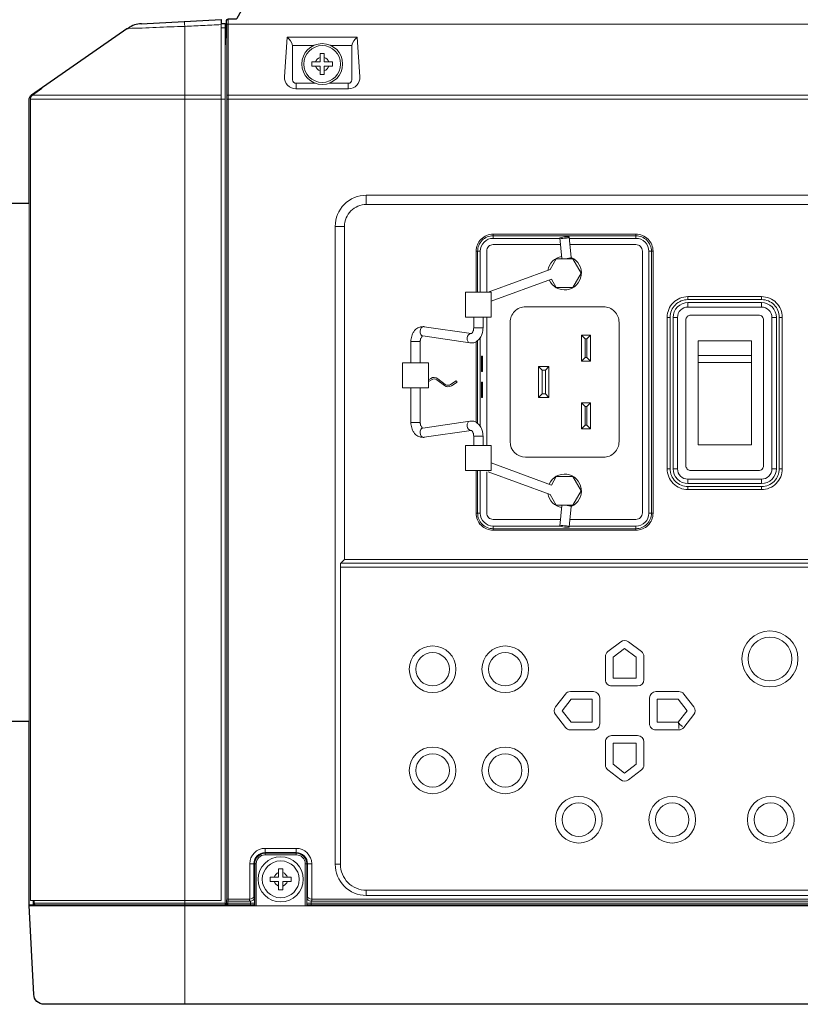
# Model space of a CAD drawing. Extents: x 1000 to 27000, y 2500 to 40000.
# Drawn here: x 16052 to 17556, y 34394 to 36292 of the extents above; entities that cross this region are included whole.
import ezdxf

# ---------------------------------------------------------------- set-up
doc = ezdxf.new("R2010")
doc.units = 0
doc.header["$LTSCALE"] = 400
doc.header["$MEASUREMENT"] = 0
doc.layers.get('0').update_dxf_attribs({"linetype": 'CONTINUOUS'})
doc.layers.add('SUGATA', color=7, linetype='CONTINUOUS')

# ---------------------------------------------------------------- blocks, each defined once
blk = doc.blocks.new('LP-WU9100BJ_104S_SET_LL-905')
at = {"layer": 'SUGATA', "color": 3, "lineweight": 9}
for p, q in [((6940, -2923), (6948, -2923)), ((12024.5, -2916), (6953.9, -2916)), ((6949.4, -2937), (6948, -2963.2)), ((6948, -2937.2), (6948, -4616)), ((7085, -3030.2), (7085, -3040.9)), ((7085, -3033.1), (7085, -3033.1)), ((7185, -3040.9), (7185, -3030.2)), ((6576.9, -3053), (6940, -3053)), ((6950.9, -3053), (12024.4, -3053)), ((6572.6, -3061), (6948, -3061)), ((6950.9, -3061), (12027.4, -3061)), ((7220, -3246), (7220, -3263.9)), ((6570, -4261), (6570, -3261)), ((7160, -3306), (7177.9, -3306)), ((7464.5, -3329.1), (7464.5, -3321.1)), ((7739.5, -3321.1), (7739.5, -3329.1)), ((7431.5, -3354.1), (7439.5, -3354.1)), ((7772.5, -3354.1), (7764.5, -3354.1)), ((7614.1, -3366.6), (7614.8, -3366)), ((7839.7, -3441.5), (7839.7, -3447.3)), ((7839.7, -3461.5), (7839.7, -3453)), ((7981.7, -3447.3), (7981.7, -3441.5)), ((7981.7, -3461.5), (7981.7, -3453)), ((7452, -3481.1), (7452, -3728.8)), ((7805.6, -3481.5), (7799.7, -3481.5)), ((7819.7, -3481.5), (7811.3, -3481.5)), ((8001.7, -3481.5), (8010.2, -3481.5)), ((8015.9, -3481.5), (8021.7, -3481.5)), ((7431.5, -3683.8), (7431.5, -3528.4)), ((7434.5, -3526.4), (7434.5, -3685.8)), ((7439.5, -3691.4), (7439.5, -3520.8)), ((7799.7, -3773.5), (7805.6, -3773.5)), ((7819.7, -3773.5), (7811.3, -3773.5)), ((8001.7, -3773.5), (8010.2, -3773.5)), ((8015.9, -3773.5), (8021.7, -3773.5)), ((7839.7, -3801.9), (7839.7, -3793.5)), ((7981.7, -3793.5), (7981.7, -3801.9)), ((7839.7, -3813.5), (7839.7, -3807.6)), ((7981.7, -3807.6), (7981.7, -3813.5)), ((7596.9, -3844.5), (7597, -3843.6)), ((7614.1, -3845.6), (7614.8, -3846.2)), ((7431.5, -3859.1), (7439.5, -3859.1)), ((7772.5, -3859), (7764.5, -3859)), ((7464.5, -3892), (7464.5, -3884)), ((7739.5, -3892), (7739.5, -3884)), ((7025, -4517.8), (7025, -4505.3)), ((7085, -4517.8), (7085, -4505.3)), ((7007.8, -4535), (6995.3, -4535)), ((7114.7, -4535), (7102.2, -4535)), ((7160, -4536), (7170, -4536)), ((7220, -4596), (7220, -4586)), ((6579.9, -4611), (6948, -4611)), ((6950.3, -4611.2), (7004.6, -4611.2)), ((8684.6, -4611.2), (7105.4, -4611.2)), ((6570, -4616), (12297, -4616)), ((6959.9, -4616), (6959.9, -4614.4)), ((7001.8, -4616), (7001.7, -4614.4)), ((7108.2, -4616), (7108.3, -4614.4))]:
    blk.add_line(p, q, dxfattribs=at)
at = {"layer": 'SUGATA', "color": 1, "lineweight": 9}
for p, q in [((7641.6, -3523.1), (7641.6, -3559.1)), ((7644.7, -3559.1), (7644.7, -3523.1)), ((7859.2, -3555.2), (7962.2, -3555.2)), ((7962.2, -3568.5), (7859.2, -3568.5)), ((7559, -3629.1), (7559, -3583.1)), ((7565, -3583.1), (7565, -3629.1)), ((7641.6, -3653.1), (7641.6, -3689.1)), ((7644.7, -3689.1), (7644.7, -3653.1))]:
    blk.add_line(p, q, dxfattribs=at)
at = {"layer": 'SUGATA', "color": 2}
for points in [[(6785.9, -2915.2), (6940, -2907.1), (6940, -2914.7), (6948, -2914.7), (6948, -2937.2), (6949.4, -2937), (6950.6, -2912.8), (6950.7, -2909, -0.40837), (6953.7, -2906), (6955.1, -2906), (6955.7, -2906), (6968.3, -2906, 0.26795), (6970.9, -2904.5), (6987.8, -2875.1), (6763.5, -2863.3)], [(9440.3, -4806), (6598.9, -4806, -0.398959), (6579, -4787), (6570, -4615.5), (6570, -4614.5), (6570, -4261)], [(6570, -3261), (6570, -3061.9, -0.244761), (6574.9, -3052.6), (6758.3, -2924.2), (6761.1, -2924.2)]]:
    blk.add_lwpolyline(points, format="xyb", dxfattribs=at)
at = {"layer": 'SUGATA', "color": 3, "lineweight": 9}
for points in [[(6940, -2914.7), (6940, -4606), (6572.6, -4606), (6572.6, -3061.2)], [(6869.3, -2910.8), (6869.7, -2915.6), (6870, -2920.3), (6870, -4806)], [(6950.9, -4603.2), (6950.9, -3061), (6950.9, -2918.3), (6950.7, -2909)], [(6953.9, -2906), (6953.9, -4606.1), (6953.4, -4607.3)], [(7077.7, -2957.5), (7077.7, -2957.5), (7117.9, -2957.5)], [(7152.1, -2957.5), (7192.3, -2957.5), (7192.3, -2957.5)], [(6592.3, -3040.4), (6594.9, -3040.4), (6576.9, -3053)], [(7599.5, -3368.5), (7597.6, -3368.2), (7596.9, -3367.7), (7593, -3328.4)], [(7614.8, -3368.6), (7614.8, -3366), (7614.8, -3366), (7611, -3326.7)], [(7460.9, -3450), (7576.8, -3407.5), (7586.1, -3423.6), (7617.9, -3423.6), (7633.8, -3396.1), (7617.9, -3368.6), (7586.1, -3368.6), (7574.2, -3389.2), (7454.7, -3433.1)], [(7444.9, -3481.1), (7444.9, -3501.9), (7426.9, -3501.9), (7426.9, -3481.1)], [(8001.7, -3481.5), (8001.7, -3481.5)], [(7421.6, -3512.9), (7422, -3512.9), (7331.5, -3499.5), (7330.8, -3499.4)], [(7305.9, -3569.2), (7305.9, -3528.3), (7323.9, -3528.3), (7323.9, -3569.2)], [(7328.8, -3517.3), (7419.3, -3530.7)], [(7305.9, -3617.2), (7305.9, -3683.9), (7323.9, -3683.9), (7323.9, -3617.2)], [(7328.8, -3694.9), (7419.3, -3681.5)], [(7421.6, -3699.3), (7422, -3699.3), (7331.5, -3712.7), (7330.8, -3712.8)], [(7444.9, -3728.8), (7444.9, -3710.3), (7426.9, -3710.3), (7426.9, -3728.8)], [(7460.9, -3762.2), (7576.8, -3804.7), (7586.1, -3788.6), (7617.9, -3788.6), (7633.8, -3816.1), (7617.9, -3843.6), (7586.1, -3843.6), (7574.2, -3823), (7454.7, -3779.1)], [(7599.5, -3843.7), (7597.6, -3844), (7596.9, -3844.5), (7593, -3883.8)], [(7615, -3843.6), (7614.8, -3846.2), (7614.8, -3846.2), (7611, -3885.5)], [(8562.1, -3948.1), (8569.4, -3955.4), (7170.6, -3955.4), (7177.9, -3948.1)], [(7171, -3963.3), (7171, -3963), (8569, -3963), (8569, -3963.3)], [(6570, -4614.5), (6577.9, -4614.5), (6578, -4615.1), (6577.7, -4615.1), (6577.7, -4614.5), (6577.7, -4606)], [(6578, -4606), (6578, -4614), (6580.3, -4614), (6588, -4614.4), (6600, -4615), (6948, -4615)], [(6995.3, -4603.1), (6995.1, -4603.2), (6950.9, -4603.2), (6950.3, -4604.5), (6950.3, -4611.2), (6950, -4611.9), (6949.9, -4616)], [(6953.1, -4614.5), (6953.3, -4614.1), (6953.3, -4607.3), (6953.4, -4607.3), (6996.2, -4607.3), (6996.6, -4607.3), (6996.6, -4614.4)], [(6995.1, -4603.2), (6995.1, -4606.1), (6996.2, -4607.3)], [(8676.2, -4607.3), (7113.8, -4607.3), (7113.4, -4607.3), (7113.4, -4614.4)], [(7114.9, -4603.2), (7114.9, -4606.1), (7113.8, -4607.3)], [(7114.7, -4603.1), (7114.9, -4603.2), (8675.1, -4603.2), (8675.3, -4603.1)], [(6959.9, -4614.4), (6953.1, -4614.5)], [(7003.3, -4616), (7003.3, -4613.9)], [(7106.7, -4613.9), (7106.7, -4616)]]:
    blk.add_lwpolyline(points, dxfattribs=at)
for points in [[(7202.3, -2941.5), (7067.7, -2941.5), (7062.4, -3017.4, 0.434798), (7084.3, -3040.9), (7185.7, -3040.9, 0.434797), (7207.6, -3017.4), (7202.3, -2941.5)], [(7077.8, -2959.3), (7077.8, -3023.2, 0.414213), (7084.8, -3030.2), (7121.8, -3030.2)], [(7192.2, -2959.3), (7192.2, -3023.2, -0.414213), (7185.2, -3030.2), (7148.2, -3030.2)], [(8520, -4596), (7220, -4596, -0.414214), (7160, -4536), (7160, -3306, -0.414214), (7220, -3246), (8520, -3246, -0.414214), (8580, -3306), (8580, -4536, -0.414214), (8520, -4596), (8520, -4596)], [(8520.1, -3263.9), (8520.1, -3263.9, -0.414214), (8562.1, -3305.9), (8562.1, -3948.1), (7177.9, -3948.1), (7177.9, -3305.9, -0.414214), (7219.9, -3263.9), (8520.1, -3263.9)], [(7431.5, -3433.1), (7431.5, -3354.1, -0.414214), (7464.5, -3321.1), (7739.5, -3321.1, -0.414214), (7772.5, -3354.1), (7772.5, -3859, -0.414214), (7739.5, -3892), (7464.5, -3892, -0.414214), (7431.5, -3859), (7431.5, -3776.8)], [(7434.5, -3433.1), (7434.5, -3354.1, -0.414214), (7464.5, -3324.1), (7739.5, -3324.1, -0.414214), (7769.5, -3354.1), (7769.5, -3859, -0.414214), (7739.5, -3889), (7464.5, -3889, -0.414214), (7434.5, -3859), (7434.5, -3776.8)], [(7439.5, -3433.1), (7439.5, -3354.1, -0.414214), (7464.5, -3329.1), (7593.1, -3329.1)], [(7452, -3433.1), (7452, -3353.6, -0.414214), (7464.5, -3341.1), (7594.3, -3341.1)], [(7611.2, -3329.1), (7739.5, -3329.1, -0.414214), (7764.5, -3354.1), (7764.5, -3859, -0.414214), (7739.5, -3884), (7611.1, -3884)], [(7612.4, -3341.1), (7739.5, -3341.1, -0.414214), (7752, -3353.6), (7752, -3858.6, -0.414214), (7739.5, -3871.1), (7612.4, -3871.1)], [(7981.7, -3441.5), (7839.7, -3441.5, 0.414214), (7799.7, -3481.5), (7799.7, -3773.5, 0.414214), (7839.7, -3813.5), (7981.7, -3813.5, 0.414214), (8021.7, -3773.5), (8021.7, -3481.5, 0.414214), (7981.7, -3441.5), (7981.7, -3441.5)], [(7839.6, -3447.3), (7839.6, -3447.3, 0.414214), (7805.6, -3481.3), (7805.6, -3773.6, 0.414214), (7839.6, -3807.6), (7981.9, -3807.6, 0.414214), (8015.9, -3773.6), (8015.9, -3481.3, 0.414214), (7981.9, -3447.3), (7839.6, -3447.3)], [(7981.7, -3453), (7981.7, -3453, -0.414214), (8010.2, -3481.5), (8010.2, -3773.4, -0.414214), (7981.7, -3801.9), (7839.8, -3801.9, -0.414214), (7811.3, -3773.4), (7811.3, -3481.5, -0.414214), (7839.8, -3453), (7981.7, -3453)], [(7707, -3491.1), (7707, -3491.1, 0.414214), (7677, -3461.1), (7527, -3461.1, 0.414214), (7497, -3491.1), (7497, -3721.1, 0.414213), (7527, -3751.1), (7677, -3751.1, 0.414214), (7707, -3721.1), (7707, -3491.1)], [(7981.7, -3461.5), (7981.7, -3461.5, -0.414214), (8001.7, -3481.5), (8001.7, -3773.5, -0.414214), (7981.7, -3793.5), (7839.7, -3793.5, -0.414214), (7819.7, -3773.5), (7819.7, -3481.5, -0.414214), (7839.7, -3461.5), (7981.7, -3461.5)], [(7845.7, -3777), (7975.7, -3777, 0.414214), (7985.7, -3767), (7985.7, -3487, 0.414214), (7975.7, -3477), (7845.7, -3477, 0.414214), (7835.7, -3487), (7835.7, -3767, 0.414214), (7845.7, -3777), (7845.7, -3777)], [(7339.9, -3605.4), (7345.7, -3601.7, -0.316366), (7356, -3602), (7370.4, -3612.9, 0.316403), (7384.2, -3613.5), (7394.8, -3606.6), (7393.2, -3604), (7382.5, -3610.9, -0.316401), (7372.2, -3610.6), (7357.8, -3599.7, 0.316399), (7344, -3599.1), (7339.9, -3601.8)], [(7593.3, -3884), (7464.5, -3884, -0.414214), (7439.5, -3859), (7439.5, -3776.8)], [(7452, -3779.1), (7452, -3858.6, 0.414214), (7464.5, -3871.1), (7594.3, -3871.1)], [(7171, -3963.3), (7170, -3963.3), (7170, -4536, 0.414214), (7220, -4586), (8520, -4586, 0.414214), (8570, -4536), (8570, -3963.3), (8569, -3963.3)], [(6995.3, -4603.1), (6995.3, -4535, -0.411132), (7025.3, -4505.3), (7084.7, -4505.3, -0.411132), (7114.7, -4535), (7114.7, -4603.1)], [(7003.3, -4598.4), (7003.3, -4534.8, -0.414213), (7024.8, -4513.3), (7085.2, -4513.3, -0.414214), (7106.7, -4534.8), (7106.7, -4598.4)], [(7004.9, -4616), (7004.9, -4535, -0.414217), (7025, -4514.9), (7085.1, -4514.8, -0.414214), (7105.1, -4534.8), (7105.1, -4616)], [(7007.8, -4616), (7007.8, -4534.8, -0.414213), (7024.8, -4517.8), (7085.2, -4517.8, -0.414214), (7102.2, -4534.8), (7102.2, -4616)], [(6579.9, -4606), (6579.9, -4611, 0.414212), (6582.9, -4614), (6870, -4614), (6948, -4614)], [(6959.9, -4614.4), (7001.6, -4614.4), (7001.7, -4614.4, 0.406464), (7004.6, -4611.4), (7004.6, -4599.7), (7003.3, -4598.4)], [(7106.7, -4598.4), (7105.4, -4599.7), (7105.4, -4611.4, 0.406464), (7108.3, -4614.4), (7108.4, -4614.4), (8681.6, -4614.4, 0.414214), (8684.6, -4611.4), (8684.6, -4599.7), (8683.3, -4598.4)]]:
    blk.add_lwpolyline(points, format="xyb", dxfattribs=at)
at = {"layer": 'SUGATA', "color": 1, "lineweight": 9}
for points in [[(7115, -2989), (7115, -2997), (7131, -2997), (7131, -3013), (7139, -3013), (7139, -2997), (7155, -2997), (7155, -2989), (7139, -2989), (7139, -2973), (7131, -2973), (7131, -2989), (7115, -2989)], [(7634.6, -3516.1), (7641.6, -3523.1), (7644.7, -3523.1), (7651.7, -3516.1)], [(7634.6, -3566.1), (7641.6, -3559.1), (7644.7, -3559.1), (7651.7, -3566.1)], [(7572, -3576.1), (7565, -3583.1), (7559, -3583.1), (7552, -3576.1)], [(7552, -3636.1), (7559, -3629.1), (7565, -3629.1), (7572, -3636.1)], [(7634.6, -3646.1), (7641.6, -3653.1), (7644.7, -3653.1), (7651.7, -3646.1)], [(7634.6, -3696.1), (7641.6, -3689.1), (7644.7, -3689.1), (7651.7, -3696.1)], [(7717.8, -4119.9), (7740, -4136.9), (7740, -4177.2), (7695.6, -4177.2), (7695.6, -4136.9), (7717.8, -4119.9)], [(7597.7, -4240), (7614.7, -4217.8), (7655, -4217.8), (7655, -4262.2), (7614.7, -4262.2), (7597.7, -4240)], [(7838, -4240), (7821, -4217.8), (7780.6, -4217.8), (7780.6, -4262.2), (7821, -4262.2), (7838, -4240)], [(7829.5, -4270.5), (7824.1, -4266.3), (7821, -4262.2), (7822.4, -4267.2), (7822.4, -4274)], [(7717.8, -4360.1), (7740, -4343.1), (7740, -4302.8), (7695.6, -4302.8), (7695.6, -4343.1), (7717.8, -4360.1)], [(7035, -4561), (7035, -4569), (7051, -4569), (7051, -4585), (7059, -4585), (7059, -4569), (7075, -4569), (7075, -4561), (7059, -4561), (7059, -4545), (7051, -4545), (7051, -4561), (7035, -4561)]]:
    blk.add_lwpolyline(points, dxfattribs=at)
at = {"layer": 'SUGATA', "color": 2}
for points in [[(6274, -3122.5), (6274, -3098), (6504, -3086), (6534, -3086), (6534, -3261), (6570, -3261)], [(6570, -4261), (6534, -4261), (6534, -4436), (6504, -4436), (6274, -4424), (6274, -4399.5)]]:
    blk.add_lwpolyline(points, dxfattribs=at)
at = {"layer": 'SUGATA', "color": 3, "lineweight": 9}
for points in [[(7460.9, -3481.1), (7410.9, -3481.1), (7410.9, -3433.1), (7460.9, -3433.1)], [(7339.9, -3617.2), (7289.9, -3617.2), (7289.9, -3569.2), (7339.9, -3569.2)], [(7442, -3586.1), (7444, -3586.1), (7444, -3556.1), (7442, -3556.1)], [(7442, -3636.1), (7444, -3636.1), (7444, -3606.1), (7442, -3606.1)], [(7460.9, -3776.8), (7410.9, -3776.8), (7410.9, -3728.8), (7460.9, -3728.8)]]:
    blk.add_lwpolyline(points, close=True, dxfattribs=at)
at = {"layer": 'SUGATA', "color": 1, "lineweight": 9}
for points in [[(7651.7, -3566.1), (7634.6, -3566.1), (7634.6, -3516.1), (7651.7, -3516.1)], [(7962.2, -3727), (7859.2, -3727), (7859.2, -3527), (7962.2, -3527)], [(7572, -3636.1), (7552, -3636.1), (7552, -3576.1), (7572, -3576.1)], [(7651.7, -3696.1), (7634.6, -3696.1), (7634.6, -3646.1), (7651.7, -3646.1)]]:
    blk.add_lwpolyline(points, close=True, dxfattribs=at)
for points in [[(7725.1, -4106.8), (7750.1, -4125.9, -0.233277), (7754.8, -4135.5), (7754.8, -4180, -0.414213), (7742.8, -4192), (7692.8, -4192, -0.414214), (7680.8, -4180), (7680.8, -4135.5, -0.233277), (7685.5, -4125.9), (7710.5, -4106.8, -0.339217), (7725.1, -4106.8, -0.339217)], [(7584.6, -4232.7), (7603.8, -4207.7, -0.233277), (7613.3, -4203), (7657.8, -4203, -0.414213), (7669.8, -4215), (7669.8, -4265, -0.414214), (7657.8, -4277), (7613.3, -4277, -0.233277), (7603.8, -4272.3), (7584.6, -4247.3, -0.339217), (7584.6, -4232.7, -0.339217)], [(7851.1, -4232.7), (7831.9, -4207.7, 0.233277), (7822.4, -4203), (7777.8, -4203, 0.414213), (7765.8, -4215), (7765.8, -4265, 0.414214), (7777.8, -4277), (7822.4, -4277, 0.233277), (7831.9, -4272.3), (7851.1, -4247.3, 0.339217), (7851.1, -4232.7, 0.339217)], [(7725.1, -4373.2), (7750.1, -4354.1, 0.233277), (7754.8, -4344.5), (7754.8, -4300, 0.414213), (7742.8, -4288), (7692.8, -4288, 0.414214), (7680.8, -4300), (7680.8, -4344.5, 0.233277), (7685.5, -4354.1), (7710.5, -4373.2, 0.339217), (7725.1, -4373.2, 0.339217)]]:
    blk.add_lwpolyline(points, format="xyb", dxfattribs=at)
for centre, radius in [((7135, -2993), 39.4), ((7135, -2993), 35.5), ((7055, -4565), 43.5), ((7055, -4565), 35.5)]:
    blk.add_circle(centre, radius, dxfattribs=at)
at = {"layer": 'SUGATA', "color": 1, "linetype": 'Continuous', "lineweight": 9}
for centre, radius in [((7997.8, -4140), 54), ((7997.8, -4140), 42.2), ((7347.8, -4160), 45), ((7487.8, -4160), 45), ((7347.8, -4160), 32.2), ((7487.8, -4160), 32.2), ((7347.8, -4355), 45), ((7347.8, -4355), 32.2), ((7487.8, -4355), 45), ((7487.8, -4355), 32.2), ((7629.5, -4450), 45), ((7629.5, -4450), 32.2), ((7809.5, -4450), 45), ((7809.5, -4450), 32.2), ((7999.5, -4450), 45), ((7999.5, -4450), 32.2)]:
    blk.add_circle(centre, radius, dxfattribs=at)
at = {"layer": 'SUGATA', "color": 2}
blk.add_arc((6787.4, -2957.9), 42.7, 91.2317, 127.866, dxfattribs=at)
at = {"layer": 'SUGATA', "color": 3, "lineweight": 9}
for centre, radius, start, end in [((6953.7, -2918.8), 2.77, 84.5914, 171.3298), ((7051.6, -2962.8), 26.7, 11.4972, 52.9753), ((7218.4, -2962.8), 26.7, 127.0247, 168.5028), ((7060.8, -2959.3), 17, 359.9978, 6.1296), ((7209.2, -2959.3), 17, 173.8704, 180.0022), ((6582.6, -3061.2), 10, 125.1122, 180.0299), ((7602, -3396.1), 32.5, 99.6323, 170.6383), ((7602, -3396.1), 32.5, 203.6592, 66.7311), ((7601.5, -3325.2), 43.3, 267.3583, 286.9979), ((7602, -3816.1), 32.5, 293.2689, 156.3408), ((7602, -3816.1), 32.5, 189.3617, 260.3677), ((7601.5, -3887), 43.3, 73.0021, 92.6417), ((6581, -4611), 3, 180.0001, 266.9946), ((6952.8, -4611.6), 2.9, 184.9731, 275.5187), ((6953.3, -4604.3), 3.02, 183.3039, 269.6925), ((6953.3, -4611.1), 3, 180.1193, 269.9406)]:
    blk.add_arc(centre, radius, start, end, dxfattribs=at)
at = {"layer": 'SUGATA', "color": 1, "lineweight": 9}
for centre, start, end in [((7135, -2993), 107.2729, 162.7272), ((7135, -2993), 17.2728, 72.7273), ((7135, -2993), 197.2728, 252.7271), ((7135, -2993), 287.2727, 342.7272), ((7055, -4565), 107.2729, 162.7272), ((7055, -4565), 17.2728, 72.7273), ((7055, -4565), 197.2728, 252.7271), ((7055, -4565), 287.2727, 342.7272)]:
    blk.add_arc(centre, 13.5, start, end, dxfattribs=at)
at = {"layer": 'SUGATA', "color": 3, "lineweight": 9}
blk.add_ellipse((7602, -3327.6), major_axis=(8.96, 0.84), ratio=0.160728, dxfattribs=at)
for centre, major_axis, ratio, start_param, end_param in [((7329.8, -3508.3), (1.03, 8.92), 0.679928, 0.092019, 3.141593), ((7420.5, -3521.8), (-1.15, -8.92), 0.688433, 3.141593, 6.283185), ((7170.7, -3963.3), (0, -8), 0.087489, 3.228859, 4.712389), ((6995.3, -4598.4), (-8, -0.38), 0.591455, 1.542542, 3.060979), ((6996.6, -4599.7), (-7.47, -3.09), 0.928627, 1.203592, 2.722029)]:
    blk.add_ellipse(centre, major_axis=major_axis, ratio=ratio, start_param=start_param, end_param=end_param, dxfattribs=at)
at = {"layer": 'SUGATA', "color": 3, "lineweight": 9, "extrusion": (0, 0, -1)}
for centre, major_axis, ratio, start_param, end_param in [((7420.5, -3690.4), (-1.15, 8.92), 0.688433, 3.141593, 6.283185), ((7329.8, -3703.9), (1.03, -8.92), 0.679928, 0.092019, 3.141593), ((7113.4, -4599.7), (7.47, -3.09), 0.928627, 1.203592, 2.722029), ((7114.7, -4598.4), (8, -0.38), 0.591455, 1.542542, 3.060979)]:
    blk.add_ellipse(centre, major_axis=major_axis, ratio=ratio, start_param=start_param, end_param=end_param, dxfattribs=at)
blk.add_ellipse((7602, -3884.6), major_axis=(8.96, -0.84), ratio=0.160728, dxfattribs=at)
at = {"layer": 'SUGATA', "color": 3, "lineweight": 9}
for points, knots in [([(6940, -2917), (6928.3, -2917.6), (6905, -2918.6), (6863.4, -2920.8), (6815.5, -2922), (6779.1, -2924.2), (6761, -2924.2), (6761, -2924.2)], [0, 0, 0, 0, 35.039258, 70.078517, 124.834216, 179.030925, 179.178266, 179.178266, 179.178266, 179.178266]), ([(7305.9, -3528.3), (7306, -3526.5), (7306.1, -3522.9), (7307.3, -3517.7), (7309.2, -3512.8), (7311.6, -3508.8), (7314.3, -3505.5), (7317.4, -3502.8), (7320.9, -3500.8), (7324.9, -3499.5), (7328.2, -3499.3), (7330.3, -3499.4), (7330.8, -3499.4)], [0, 0, 0, 0, 5.164169, 10.909111, 15.848366, 21.09333, 24.631019, 28.505888, 33.364401, 36.594959, 41.323992, 42.921007, 42.921007, 42.921007, 42.921007]), ([(7419.3, -3530.7), (7421.5, -3530.8), (7425.7, -3531.1), (7430.8, -3529), (7435.6, -3525.7), (7440.2, -3520.5), (7443.4, -3513.4), (7444.7, -3506.9), (7444.8, -3503.4), (7444.9, -3501.9)], [0, 0, 0, 0, 6.377051, 12.589299, 16.21386, 23.703257, 32.901253, 39.295176, 43.539361, 43.539361, 43.539361, 43.539361]), ([(7426.9, -3501.9), (7426.8, -3502.8), (7426.8, -3504.4), (7426.4, -3506.5), (7425.8, -3508.4), (7425.1, -3510), (7424.2, -3511.3), (7423.6, -3512), (7422.9, -3512.6), (7422.4, -3512.9), (7422.1, -3512.9), (7422, -3512.9), (7422, -3512.9)], [0, 0, 0, 0, 2.696659, 4.562114, 6.36721, 8.657381, 9.926447, 10.930373, 11.578828, 12.502315, 12.659122, 12.724199, 12.724199, 12.724199, 12.724199]), ([(7328.8, -3517.3), (7328.8, -3517.3), (7328.7, -3517.3), (7328.5, -3517.3), (7328.1, -3517.4), (7327.8, -3517.7), (7327, -3518.4), (7325.9, -3519.8), (7325, -3521.8), (7324.4, -3523.7), (7324.1, -3525.2), (7324, -3526.8), (7323.9, -3527.7), (7323.9, -3528.3)], [0, 0, 0, 0, 0.104739, 0.356549, 0.645083, 1.184706, 1.629559, 3.798057, 6.356996, 8.146405, 9.89277, 11.06745, 12.724943, 12.724943, 12.724943, 12.724943]), ([(7419.3, -3681.5), (7421.5, -3681.4), (7425.7, -3681.1), (7430.8, -3683.2), (7435.6, -3686.5), (7440.2, -3691.7), (7443.4, -3698.8), (7444.7, -3705.3), (7444.8, -3708.8), (7444.9, -3710.3)], [0, 0, 0, 0, 6.377051, 12.589299, 16.21386, 23.703257, 32.901253, 39.295176, 43.539361, 43.539361, 43.539361, 43.539361]), ([(7305.9, -3683.9), (7306, -3685.7), (7306.1, -3689.3), (7307.3, -3694.5), (7309.2, -3699.4), (7311.6, -3703.4), (7314.3, -3706.7), (7317.4, -3709.4), (7320.9, -3711.4), (7324.9, -3712.7), (7328.2, -3712.9), (7330.3, -3712.8), (7330.8, -3712.8)], [0, 0, 0, 0, 5.164169, 10.909111, 15.848366, 21.09333, 24.631019, 28.505888, 33.364401, 36.594959, 41.323992, 42.921007, 42.921007, 42.921007, 42.921007]), ([(7328.8, -3694.9), (7328.8, -3694.9), (7328.7, -3694.9), (7328.5, -3694.9), (7328.1, -3694.8), (7327.8, -3694.5), (7327, -3693.8), (7325.9, -3692.4), (7325, -3690.4), (7324.4, -3688.5), (7324.1, -3687), (7324, -3685.4), (7323.9, -3684.5), (7323.9, -3683.9)], [0, 0, 0, 0, 0.104739, 0.356549, 0.645083, 1.184706, 1.629559, 3.798057, 6.356996, 8.146405, 9.89277, 11.06745, 12.724943, 12.724943, 12.724943, 12.724943]), ([(7426.9, -3710.3), (7426.8, -3709.4), (7426.8, -3707.8), (7426.4, -3705.7), (7425.8, -3703.8), (7425.1, -3702.2), (7424.2, -3700.9), (7423.6, -3700.2), (7422.9, -3699.6), (7422.4, -3699.3), (7422.1, -3699.3), (7422, -3699.3), (7422, -3699.3)], [0, 0, 0, 0, 2.696659, 4.562114, 6.36721, 8.657381, 9.926447, 10.930373, 11.578828, 12.502315, 12.659122, 12.724199, 12.724199, 12.724199, 12.724199])]:
    blk.add_open_spline(points, degree=3, knots=knots, dxfattribs=at)

msp = doc.modelspace()

# ---------------------------------------------------------------- block references
msp.add_blockref('LP-WU9100BJ_104S_SET_LL-905', (9500, 39200))

doc.saveas('drawing.dxf')
